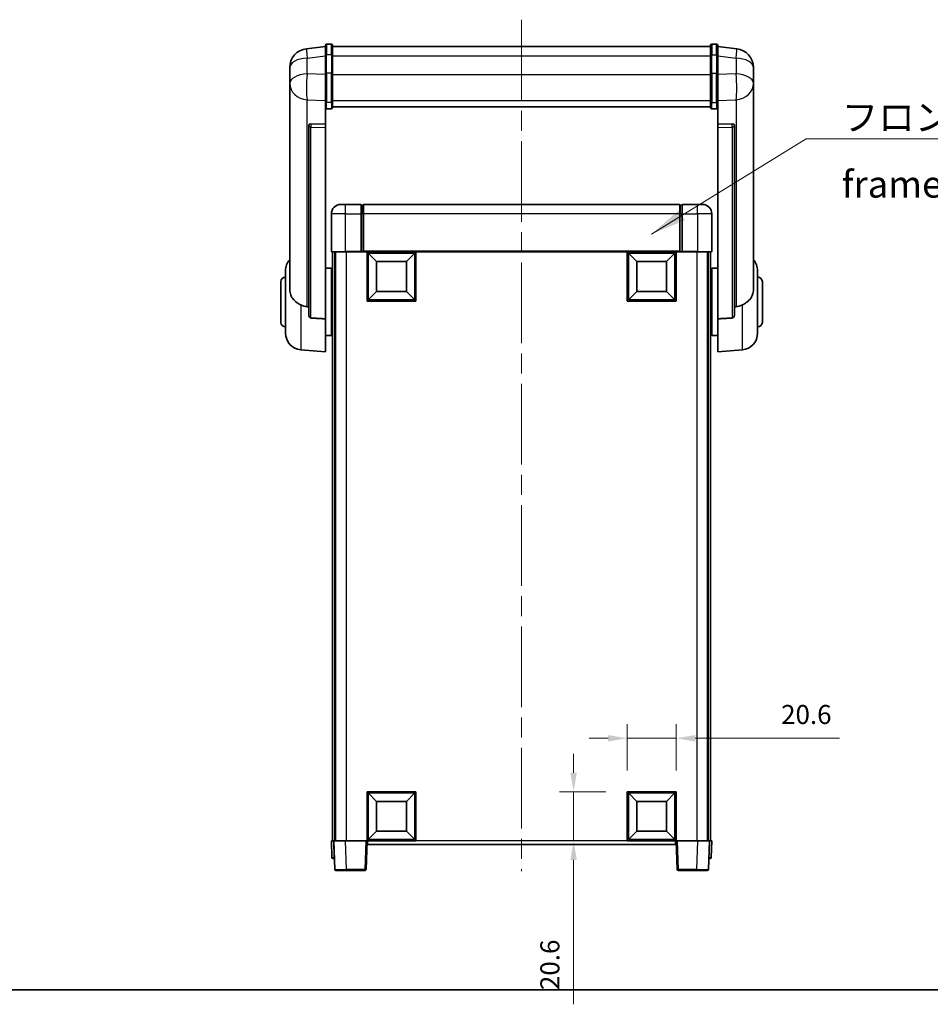
# Model space of a CAD drawing. Units: millimetres. Extents: x 87 to 9346, y 42 to 1734.
# Drawn here: x 2919 to 3302, y 42 to 456 of the extents above; entities that cross this region are included whole.
import ezdxf

# ---------------------------------------------------------------- set-up
doc = ezdxf.new("R2010")
doc.units = ezdxf.units.MM
doc.header["$LTSCALE"] = 6
doc.linetypes.add('CHAIN', pattern=[0.3543, 0.2362, -0.0295, 0.0591, -0.0295])
doc.layers.get('Defpoints').update_dxf_attribs({"lineweight": 25})
for name, color, linetype, lineweight in [('Border (ISO)', 7, 'Continuous', 35), ('Centerline (ISO)', 131, 'Continuous', 18), ('Dimension (ISO)', 7, 'Continuous', 18), ('Dimension (ISO) @ 1', 7, 'Continuous', 18), ('Symbol (ISO)', 7, 'Continuous', 18), ('Visible (ISO)', 7, 'Continuous', 35), ('Visible Narrow (ISO)', 7, 'Continuous', 25)]:
    doc.layers.add(name, color=color, linetype=linetype, lineweight=lineweight)
doc.styles.add('Note Text (TK)', font='txt')
doc.dimstyles.new('Default - Method 1b (TK)', dxfattribs={"dimscale": 6, "dimtxt": 2.5, "dimasz": 2.5, "dimexe": 1, "dimexo": 1.5, "dimgap": 1, "dimtad": 1, "dimtoh": 1, "dimrnd": 1e-08, "dimdsep": 46, "dimtxsty": 'Note Text (TK)', "dimcen": 0.09, "dimdle": 5, "dimclrd": 100, "dimclre": 100, "dimclrt": 7, "dimadec": 1, "dimazin": 1, "dimtfac": 1, "dimtmove": 0, "dimatfit": 3, "dimfxl": 1, "dimtolj": 1, "dimlwd": -1, "dimlwe": -1, "dimarcsym": 0})
doc.dimstyles.new('Default - Method 1b (TK)$7', dxfattribs={"dimscale": 6, "dimtxt": 2.5, "dimasz": 2.5, "dimexe": 1, "dimexo": 1.5, "dimgap": 1, "dimtad": 1, "dimtoh": 1, "dimrnd": 1e-08, "dimdsep": 46, "dimtxsty": 'Note Text (TK)', "dimcen": 0.09, "dimdle": 5, "dimclrd": 100, "dimclre": 100, "dimclrt": 7, "dimadec": 1, "dimazin": 1, "dimtfac": 1, "dimtmove": 0, "dimatfit": 3, "dimfxl": 1, "dimtolj": 1, "dimlwd": -1, "dimlwe": -1, "dimarcsym": 0})

# ---------------------------------------------------------------- blocks, each defined once
blk = doc.blocks.new('図面枠 tk図枠')
at = {"layer": 'Border (ISO)'}
blk.add_line((14.5, 8), (405.5, 8), dxfattribs=at)
blk = doc.blocks.new('*D290')
at = {"layer": 'Defpoints', "color": 0}
for p in [(3195.42, 153.73), (3174.82, 131.23), (3195.42, 131.23)]:
    blk.add_point(p, dxfattribs=at)
at = {"layer": 'Dimension (ISO)', "color": 100}
for p, q in [((3174.82, 140.23), (3174.82, 159.73)), ((3195.42, 140.23), (3195.42, 159.73)), ((3166.82, 153.73), (3158.82, 153.73)), ((3174.82, 153.73), (3195.42, 153.73)), ((3203.42, 153.73), (3264.14, 153.73))]:
    blk.add_line(p, q, dxfattribs=at)
for points in [[(3166.82, 155.07), (3166.82, 152.4), (3174.82, 153.73)], [(3203.42, 155.07), (3203.42, 152.4), (3195.42, 153.73)]]:
    blk.add_solid(points, dxfattribs=at)
at = {"layer": 'Dimension (ISO)', "color": 7, "insert": (3239.55, 163.73), "char_height": 8, "attachment_point": 4, "style": 'Note Text (TK)'}
blk.add_mtext('\\A1;20.6', dxfattribs=at)
blk = doc.blocks.new('*D289')
at = {"layer": 'Defpoints', "color": 0}
for p in [(3152.32, 131.23), (3174.82, 131.23), (3174.82, 110.63)]:
    blk.add_point(p, dxfattribs=at)
at = {"layer": 'Dimension (ISO)', "color": 100}
for p, q in [((3152.32, 139.23), (3152.32, 147.23)), ((3165.82, 131.23), (3146.32, 131.23)), ((3152.32, 131.23), (3152.32, 110.63)), ((3165.82, 110.63), (3146.32, 110.63)), ((3152.32, 102.63), (3152.32, 41.91))]:
    blk.add_line(p, q, dxfattribs=at)
for points in [[(3150.98, 139.23), (3153.65, 139.23), (3152.32, 131.23)], [(3150.98, 102.63), (3153.65, 102.63), (3152.32, 110.63)]]:
    blk.add_solid(points, dxfattribs=at)
at = {"layer": 'Dimension (ISO)', "color": 7, "insert": (3142.32, 47.91), "char_height": 8, "attachment_point": 4, "rotation": 90, "style": 'Note Text (TK)'}
blk.add_mtext('\\A1;20.6', dxfattribs=at)

msp = doc.modelspace()

# ---------------------------------------------------------------- linework, layer by layer
at = {"layer": 'Centerline (ISO)', "linetype": 'CHAIN', "ltscale": 23.990969}
msp.add_line((3130.4179, 455.7816), (3130.4179, 97.8845), dxfattribs=at)
at = {"layer": 'Visible (ISO)'}
for p, q in [((3047.9179, 444.5468), (3039.9685, 443.5967)), ((3047.9179, 440.7816), (3047.9179, 445.0316)), ((3050.4179, 445.5316), (3048.4179, 445.5316)), ((3050.9179, 445.0316), (3050.9179, 440.7816)), ((3050.9179, 444.5316), (3209.9179, 444.5316)), ((3209.9179, 440.7816), (3209.9179, 445.0316)), ((3210.4179, 445.5316), (3212.4179, 445.5316)), ((3212.9179, 445.0316), (3212.9179, 440.7816)), ((3212.9179, 444.5468), (3220.8672, 443.5967)), ((3047.9179, 440.7816), (3047.9179, 432.9873)), ((3050.9179, 432.9873), (3050.9179, 440.7816)), ((3209.9179, 440.7816), (3209.9179, 432.9873)), ((3212.9179, 432.9873), (3212.9179, 440.7816)), ((3032.9179, 435.6532), (3032.9179, 433.8587)), ((3227.9179, 433.8587), (3227.9179, 435.6532)), ((3032.9179, 430.7672), (3032.9179, 432.8323)), ((3032.9179, 430.7672), (3032.9179, 428.9727)), ((3047.9179, 421.3761), (3047.9179, 432.9873)), ((3050.9179, 432.9873), (3050.9179, 421.3761)), ((3209.9179, 421.3761), (3209.9179, 432.9873)), ((3212.9179, 432.9873), (3212.9179, 421.3761)), ((3227.9179, 432.8323), (3227.9179, 430.7672)), ((3227.9179, 428.9727), (3227.9179, 430.7672)), ((3032.9179, 428.9727), (3032.9179, 427.9366)), ((3032.9179, 426.1517), (3032.9179, 427.9366)), ((3227.9179, 427.9366), (3227.9179, 428.9727)), ((3227.9179, 427.9366), (3227.9179, 426.1517)), ((3032.9179, 426.1517), (3032.9179, 342.4573)), ((3227.9179, 342.4573), (3227.9179, 426.1517)), ((3047.9179, 421.3761), (3047.9179, 418.7893)), ((3047.9179, 418.7893), (3047.9179, 411.8091)), ((3050.4179, 418.2707), (3048.4179, 418.2707)), ((3050.9179, 418.7893), (3050.9179, 421.3761)), ((3050.9179, 419.1857), (3209.9179, 419.1857)), ((3050.9179, 419.1378), (3209.9179, 419.1378)), ((3209.9179, 421.3761), (3209.9179, 418.7893)), ((3210.4179, 418.2707), (3212.4179, 418.2707)), ((3212.9179, 418.7893), (3212.9179, 421.3761)), ((3212.9179, 411.8091), (3212.9179, 418.7893)), ((3040.9179, 411.5751), (3040.9179, 411.4816)), ((3040.9179, 411.4816), (3040.9179, 331.7562)), ((3047.9179, 411.8091), (3041.8307, 412.0041)), ((3047.9179, 411.7921), (3047.9179, 411.8091)), ((3047.9179, 411.7921), (3047.9179, 410.4394)), ((3047.9179, 330.0324), (3047.9179, 410.4394)), ((3219.005, 412.0041), (3212.9179, 411.8091)), ((3212.9179, 411.8091), (3212.9179, 411.7921)), ((3212.9179, 410.4394), (3212.9179, 411.7921)), ((3212.9179, 410.4394), (3212.9179, 330.0324)), ((3219.9179, 411.4816), (3219.9179, 411.5751)), ((3219.9179, 331.7562), (3219.9179, 411.4816)), ((3054.4179, 378.1345), (3056.4179, 378.1345)), ((3062.9179, 378.1345), (3056.4179, 378.1345)), ((3062.9179, 378.1345), (3062.9179, 374.1345)), ((3063.6679, 377.8345), (3062.9179, 377.8345)), ((3196.9179, 378.1345), (3063.9179, 378.1345)), ((3063.9179, 374.1345), (3063.9179, 378.1345)), ((3196.9179, 378.1345), (3196.9179, 374.1345)), ((3197.1679, 377.8345), (3197.9179, 377.8345)), ((3197.9179, 374.1345), (3197.9179, 378.1345)), ((3204.4179, 378.1345), (3197.9179, 378.1345)), ((3204.4179, 378.1345), (3206.4179, 378.1345)), ((3050.4179, 374.1345), (3050.4179, 358.3845)), ((3062.9179, 358.3845), (3062.9179, 374.1345)), ((3063.9179, 374.1345), (3063.9179, 358.4345)), ((3196.9179, 358.4345), (3196.9179, 374.1345)), ((3197.9179, 374.1345), (3197.9179, 358.3845)), ((3210.4179, 358.3845), (3210.4179, 374.1345)), ((3056.4179, 358.1345), (3050.6679, 358.1345)), ((3050.9179, 358.1345), (3050.9179, 110.6345)), ((3051.9179, 358.1345), (3051.9179, 110.6345)), ((3052.1679, 358.1345), (3052.1679, 110.6345)), ((3056.4179, 358.1345), (3062.9179, 358.1345)), ((3062.9179, 358.3845), (3062.9179, 358.1345)), ((3063.6679, 358.1345), (3062.9179, 358.1345)), ((3063.9179, 358.1345), (3063.6679, 358.1345)), ((3063.9179, 358.1345), (3063.9179, 358.4345)), ((3196.9179, 358.1345), (3063.9179, 358.1345)), ((3065.4179, 337.5345), (3065.4179, 358.1345)), ((3069.4679, 354.0845), (3065.9179, 357.6345)), ((3065.9179, 338.0345), (3065.9179, 357.6345)), ((3065.9179, 357.6345), (3085.5179, 357.6345)), ((3081.9679, 354.0845), (3085.5179, 357.6345)), ((3085.5179, 357.6345), (3085.5179, 338.0345)), ((3086.0179, 358.1345), (3086.0179, 337.5345)), ((3174.8179, 337.5345), (3174.8179, 358.1345)), ((3178.8679, 354.0845), (3175.3179, 357.6345)), ((3175.3179, 338.0345), (3175.3179, 357.6345)), ((3175.3179, 357.6345), (3194.9179, 357.6345)), ((3191.3679, 354.0845), (3194.9179, 357.6345)), ((3194.9179, 357.6345), (3194.9179, 338.0345)), ((3195.4179, 358.1345), (3195.4179, 337.5345)), ((3196.9179, 358.4345), (3196.9179, 358.1345)), ((3197.1679, 358.1345), (3196.9179, 358.1345)), ((3197.9179, 358.1345), (3197.1679, 358.1345)), ((3197.9179, 358.1345), (3197.9179, 358.3845)), ((3197.9179, 358.1345), (3204.4179, 358.1345)), ((3210.1679, 358.1345), (3204.4179, 358.1345)), ((3208.6679, 358.1345), (3208.6679, 110.6345)), ((3208.9179, 358.1345), (3208.9179, 110.6345)), ((3209.9179, 358.1345), (3209.9179, 110.6345)), ((3069.4679, 341.5845), (3069.4679, 354.0845)), ((3069.4679, 354.0845), (3081.9679, 354.0845)), ((3081.9679, 354.0845), (3081.9679, 341.5845)), ((3178.8679, 341.5845), (3178.8679, 354.0845)), ((3178.8679, 354.0845), (3191.3679, 354.0845)), ((3191.3679, 354.0845), (3191.3679, 341.5845)), ((3031.1679, 324.0142), (3031.1679, 350.2547)), ((3047.9179, 351.2845), (3050.4179, 351.2845)), ((3050.4179, 322.9845), (3050.4179, 351.2845)), ((3050.4179, 349.6345), (3050.9179, 349.6345)), ((3210.4179, 349.6345), (3209.9179, 349.6345)), ((3210.4179, 351.2845), (3210.4179, 322.9845)), ((3212.9179, 351.2845), (3210.4179, 351.2845)), ((3229.6679, 350.2547), (3229.6679, 324.0142)), ((3029.1679, 328.6345), (3029.1679, 345.6345)), ((3050.4179, 344.6345), (3050.9179, 344.6345)), ((3210.4179, 344.6345), (3209.9179, 344.6345)), ((3231.6679, 345.6345), (3231.6679, 328.6345)), ((3069.4679, 341.5845), (3065.9179, 338.0345)), ((3081.9679, 341.5845), (3069.4679, 341.5845)), ((3081.9679, 341.5845), (3085.5179, 338.0345)), ((3178.8679, 341.5845), (3175.3179, 338.0345)), ((3191.3679, 341.5845), (3178.8679, 341.5845)), ((3191.3679, 341.5845), (3194.9179, 338.0345)), ((3086.0179, 337.5345), (3065.4179, 337.5345)), ((3085.5179, 338.0345), (3065.9179, 338.0345)), ((3195.4179, 337.5345), (3174.8179, 337.5345)), ((3194.9179, 338.0345), (3175.3179, 338.0345)), ((3047.9179, 330.0324), (3047.9179, 316.1345)), ((3050.4179, 329.6345), (3050.9179, 329.6345)), ((3210.4179, 329.6345), (3209.9179, 329.6345)), ((3212.9179, 316.1345), (3212.9179, 330.0324)), ((3047.9179, 322.9845), (3050.4179, 322.9845)), ((3050.4179, 324.6345), (3050.9179, 324.6345)), ((3210.4179, 324.6345), (3209.9179, 324.6345)), ((3212.9179, 322.9845), (3210.4179, 322.9845)), ((3037.5578, 317.0409), (3047.9179, 316.1345)), ((3223.278, 317.0409), (3212.9179, 316.1345)), ((3065.4179, 110.6345), (3065.4179, 131.2345)), ((3065.4179, 131.2345), (3086.0179, 131.2345)), ((3069.4679, 127.1845), (3065.9179, 130.7345)), ((3065.9179, 111.1345), (3065.9179, 130.7345)), ((3065.9179, 130.7345), (3085.5179, 130.7345)), ((3081.9679, 127.1845), (3085.5179, 130.7345)), ((3085.5179, 130.7345), (3085.5179, 111.1345)), ((3086.0179, 131.2345), (3086.0179, 110.6345)), ((3174.8179, 110.6345), (3174.8179, 131.2345)), ((3174.8179, 131.2345), (3195.4179, 131.2345)), ((3178.8679, 127.1845), (3175.3179, 130.7345)), ((3175.3179, 111.1345), (3175.3179, 130.7345)), ((3175.3179, 130.7345), (3194.9179, 130.7345)), ((3191.3679, 127.1845), (3194.9179, 130.7345)), ((3194.9179, 130.7345), (3194.9179, 111.1345)), ((3195.4179, 131.2345), (3195.4179, 110.6345)), ((3069.4679, 114.6845), (3069.4679, 127.1845)), ((3069.4679, 127.1845), (3081.9679, 127.1845)), ((3081.9679, 127.1845), (3081.9679, 114.6845)), ((3178.8679, 114.6845), (3178.8679, 127.1845)), ((3178.8679, 127.1845), (3191.3679, 127.1845)), ((3191.3679, 127.1845), (3191.3679, 114.6845)), ((3069.4679, 114.6845), (3065.9179, 111.1345)), ((3081.9679, 114.6845), (3069.4679, 114.6845)), ((3081.9679, 114.6845), (3085.5179, 111.1345)), ((3178.8679, 114.6845), (3175.3179, 111.1345)), ((3191.3679, 114.6845), (3178.8679, 114.6845)), ((3191.3679, 114.6845), (3194.9179, 111.1345)), ((3050.4179, 110.6345), (3051.4173, 110.6345)), ((3050.4179, 110.6345), (3050.6629, 103.617)), ((3051.4173, 110.6345), (3051.4179, 110.6345)), ((3051.4179, 110.6345), (3056.4148, 110.6345)), ((3051.4179, 110.6345), (3051.8375, 98.617)), ((3056.4148, 110.6345), (3064.9182, 110.6345)), ((3064.9182, 110.6345), (3065.4179, 110.6345)), ((3064.9982, 98.617), (3065.4179, 110.6345)), ((3086.0179, 110.6345), (3065.4179, 110.6345)), ((3065.6679, 109.1345), (3065.6679, 110.6345)), ((3195.1679, 109.1345), (3065.6679, 109.1345)), ((3085.5179, 111.1345), (3065.9179, 111.1345)), ((3195.4179, 110.6345), (3174.8179, 110.6345)), ((3194.9179, 111.1345), (3175.3179, 111.1345)), ((3195.1679, 110.6345), (3195.1679, 109.1345)), ((3195.4179, 110.6345), (3195.9176, 110.6345)), ((3195.4179, 110.6345), (3195.8375, 98.617)), ((3195.9176, 110.6345), (3204.4209, 110.6345)), ((3204.4209, 110.6345), (3209.4179, 110.6345)), ((3208.9982, 98.617), (3209.4179, 110.6345)), ((3209.4179, 110.6345), (3209.4185, 110.6345)), ((3209.4185, 110.6345), (3210.4179, 110.6345)), ((3210.1728, 103.617), (3210.4179, 110.6345)), ((3051.6623, 103.1345), (3051.1626, 103.1345)), ((3051.6623, 103.1345), (3051.6798, 103.1345)), ((3209.156, 103.1345), (3209.1734, 103.1345)), ((3209.6731, 103.1345), (3209.1734, 103.1345)), ((3056.8345, 98.1345), (3052.3372, 98.1345)), ((3056.8345, 98.1345), (3064.4985, 98.1345)), ((3196.3372, 98.1345), (3204.0013, 98.1345)), ((3208.4985, 98.1345), (3204.0013, 98.1345))]:
    msp.add_line(p, q, dxfattribs=at)
for centre, radius, start, end in [((3040.9179, 435.6532), 8, 96.815194, 180), ((3048.4179, 445.0316), 0.5, 90, 180), ((3050.4179, 445.0316), 0.5, 0, 90), ((3210.4179, 445.0316), 0.5, 90, 180), ((3212.4179, 445.0316), 0.5, 0, 90), ((3219.9179, 435.6532), 8, 0, 83.184806), ((3054.4179, 374.1345), 4, 90, 180), ((3063.6679, 377.5845), 0.25, 0, 90), ((3197.1679, 377.5845), 0.25, 90, 180), ((3206.4179, 374.1345), 4, 0, 90), ((3050.6679, 358.3845), 0.25, 180, 270), ((3210.1679, 358.3845), 0.25, 270, 0), ((3038.1679, 350.2547), 7, 138.590378, 180), ((3222.6679, 350.2547), 7, 0, 41.409622), ((3031.1679, 345.6345), 2, 90, 180), ((3229.6679, 345.6345), 2, 0, 90), ((3031.1679, 328.6345), 2, 180, 270), ((3229.6679, 328.6345), 2, 270, 0), ((3038.1679, 324.0142), 7, 180, 265), ((3222.6679, 324.0142), 7, 275, 0), ((3051.1626, 103.6345), 0.5, 182, 270), ((3209.6731, 103.6345), 0.5, 270, 358), ((3052.3372, 98.6345), 0.5, 182, 270), ((3064.4985, 98.6345), 0.5, 270, 358), ((3196.3372, 98.6345), 0.5, 182, 270), ((3208.4985, 98.6345), 0.5, 270, 358)]:
    msp.add_arc(centre, radius, start, end, dxfattribs=at)
for centre, major_axis, start_param, end_param in [((3041.9179, 411.4994), (-0.9988, 0.1006), 4.84961641, 6.33314627), ((3218.9179, 411.4994), (0.9988, 0.1006), 6.23322434, 7.7167542)]:
    msp.add_ellipse(centre, major_axis=major_axis, ratio=0.49621143, start_param=start_param, end_param=end_param, dxfattribs=at)
for points, knots in [([(3032.9179, 433.8587), (3032.9179, 433.8045), (3032.9182, 433.7476), (3032.9213, 433.3548), (3032.9275, 432.94), (3032.9275, 432.0789), (3032.9213, 431.5715), (3032.9182, 430.9547), (3032.9179, 430.861), (3032.9179, 430.7672)], [4.535339596, 4.535339596, 4.535339596, 4.535339596, 4.561894963, 4.561894963, 4.711051305, 4.711051305, 4.860207647, 4.860207647, 4.886763014, 4.886763014, 4.886763014, 4.886763014]), ([(3032.9179, 432.8323), (3032.9179, 432.9093), (3032.9182, 432.9846), (3032.9194, 433.1738), (3032.9204, 433.2845), (3032.9215, 433.3892)], [4.5353395957, 4.5353395957, 4.5353395957, 4.5353395957, 4.5618949629, 4.5618949629, 4.6038245845, 4.6038245845, 4.6038245845, 4.6038245845]), ([(3227.9179, 430.7672), (3227.9179, 430.861), (3227.9176, 430.9547), (3227.9145, 431.5715), (3227.9082, 432.0789), (3227.9082, 432.94), (3227.9145, 433.3548), (3227.9176, 433.7476), (3227.9179, 433.8045), (3227.9179, 433.8587)], [4.535339596, 4.535339596, 4.535339596, 4.535339596, 4.561894963, 4.561894963, 4.711051305, 4.711051305, 4.860207647, 4.860207647, 4.886763014, 4.886763014, 4.886763014, 4.886763014]), ([(3227.9143, 433.3892), (3227.9154, 433.2845), (3227.9164, 433.1738), (3227.9176, 432.9846), (3227.9179, 432.9093), (3227.9179, 432.8323)], [4.818278025, 4.818278025, 4.818278025, 4.818278025, 4.8602076466, 4.8602076466, 4.8867630138, 4.8867630138, 4.8867630138, 4.8867630138]), ([(3032.9179, 427.9366), (3032.9179, 427.8596), (3032.9182, 427.7843), (3032.9213, 427.2989), (3032.9275, 426.9524), (3032.9275, 426.4553), (3032.9213, 426.2693), (3032.9182, 426.1718), (3032.9179, 426.1602), (3032.9179, 426.1517)], [4.535339596, 4.535339596, 4.535339596, 4.535339596, 4.561894963, 4.561894963, 4.711051305, 4.711051305, 4.860207647, 4.860207647, 4.886763014, 4.886763014, 4.886763014, 4.886763014]), ([(3227.9179, 426.1517), (3227.9179, 426.1602), (3227.9176, 426.1718), (3227.9145, 426.2693), (3227.9082, 426.4553), (3227.9082, 426.9524), (3227.9145, 427.2989), (3227.9176, 427.7843), (3227.9179, 427.8596), (3227.9179, 427.9366)], [4.535339596, 4.535339596, 4.535339596, 4.535339596, 4.561894963, 4.561894963, 4.711051305, 4.711051305, 4.860207647, 4.860207647, 4.886763014, 4.886763014, 4.886763014, 4.886763014]), ([(3047.9179, 418.7893), (3047.9179, 418.7882), (3047.9179, 418.7871), (3047.9181, 418.7485), (3047.9223, 418.7111), (3047.9382, 418.6379), (3047.95, 418.6023), (3047.9929, 418.5079), (3048.0314, 418.4531), (3048.1253, 418.3637), (3048.1788, 418.3291), (3048.2949, 418.2826), (3048.356, 418.2707), (3048.4179, 418.2707)], [-0.0809227639, -0.0809227639, -0.0809227639, -0.0809227639, -0.0805886357, -0.0805886357, -0.0691479127, -0.0691479127, -0.0577655589, -0.0577655589, -0.0376220805, -0.0376220805, -0.0185556094, -0.0185556094, 0, 0, 0, 0]), ([(3050.4179, 418.2707), (3050.4797, 418.2707), (3050.5408, 418.2826), (3050.657, 418.3291), (3050.7104, 418.3637), (3050.8043, 418.4531), (3050.8429, 418.5079), (3050.8857, 418.6023), (3050.8975, 418.6379), (3050.9135, 418.7111), (3050.9176, 418.7485), (3050.9179, 418.7871), (3050.9179, 418.7882), (3050.9179, 418.7893)], [-0.0807455701, -0.0807455701, -0.0807455701, -0.0807455701, -0.0621538264, -0.0621538264, -0.0430502261, -0.0430502261, -0.0228675214, -0.0228675214, -0.011463002, -0.011463002, 0, 0, 0.0003347789, 0.0003347789, 0.0003347789, 0.0003347789]), ([(3209.9179, 418.7893), (3209.9179, 418.7882), (3209.9179, 418.7871), (3209.9181, 418.7485), (3209.9223, 418.7111), (3209.9382, 418.6379), (3209.95, 418.6023), (3209.9929, 418.5079), (3210.0314, 418.4531), (3210.1253, 418.3637), (3210.1788, 418.3291), (3210.2949, 418.2826), (3210.356, 418.2707), (3210.4179, 418.2707)], [-0.0809227639, -0.0809227639, -0.0809227639, -0.0809227639, -0.0805886357, -0.0805886357, -0.0691479127, -0.0691479127, -0.0577655589, -0.0577655589, -0.0376220805, -0.0376220805, -0.0185556094, -0.0185556094, 0, 0, 0, 0]), ([(3212.9179, 418.7893), (3212.9179, 418.7882), (3212.9179, 418.7871), (3212.9176, 418.7485), (3212.9135, 418.7111), (3212.8975, 418.6379), (3212.8857, 418.6023), (3212.8429, 418.5079), (3212.8043, 418.4531), (3212.7104, 418.3637), (3212.657, 418.3291), (3212.5408, 418.2826), (3212.4797, 418.2707), (3212.4179, 418.2707)], [-0.0003347789, -0.0003347789, -0.0003347789, -0.0003347789, 0, 0, 0.011463002, 0.011463002, 0.0228675214, 0.0228675214, 0.0430502261, 0.0430502261, 0.0621538264, 0.0621538264, 0.0807455701, 0.0807455701, 0.0807455701, 0.0807455701]), ([(3037.5578, 335.8757), (3037.0431, 336.1341), (3036.5486, 336.4245), (3035.3362, 337.2771), (3034.692, 337.8789), (3033.7316, 339.1673), (3033.3932, 339.8283), (3033.0787, 340.9029), (3033.0066, 341.2623), (3032.9331, 341.9048), (3032.9179, 342.1785), (3032.9179, 342.4573)], [-8.358650844, -8.358650844, -8.358650844, -8.358650844, -8.190003506, -8.190003506, -7.917688575, -7.917688575, -7.676295197, -7.676295197, -7.560988477, -7.560988477, -7.477759094, -7.477759094, -7.477759094, -7.477759094]), ([(3227.9179, 342.4573), (3227.9179, 342.2209), (3227.9069, 341.9883), (3227.8507, 341.4039), (3227.7903, 341.0615), (3227.5339, 340.0798), (3227.2658, 339.4829), (3226.4154, 338.166), (3225.7443, 337.4768), (3224.4039, 336.4936), (3223.8534, 336.1646), (3223.278, 335.8757)], [-5.27158626, -5.27158626, -5.27158626, -5.27158626, -5.18721863, -5.18721863, -5.05628435, -5.05628435, -4.79921142, -4.79921142, -4.44219969, -4.44219969, -4.22248819, -4.22248819, -4.22248819, -4.22248819]), ([(3040.2206, 335.1583), (3039.3275, 335.2058), (3038.4075, 335.4509), (3037.565, 335.8721), (3037.5614, 335.8739), (3037.5578, 335.8757)], [2.57632281, 2.57632281, 2.57632281, 2.57632281, 2.843099825, 2.843099825, 2.844244962, 2.844244962, 2.844244962, 2.844244962]), ([(3223.278, 335.8757), (3223.2744, 335.8739), (3223.2708, 335.8721), (3222.4283, 335.4509), (3221.5082, 335.2058), (3220.6151, 335.1583)], [2.102258604, 2.102258604, 2.102258604, 2.102258604, 2.10340374, 2.10340374, 2.370180755, 2.370180755, 2.370180755, 2.370180755]), ([(3041.8307, 330.3908), (3041.776, 330.3941), (3041.721, 330.4041), (3041.6075, 330.4393), (3041.5493, 330.4663), (3041.386, 330.5667), (3041.2923, 330.6607), (3041.1101, 330.9057), (3041.029, 331.0857), (3040.9374, 331.4338), (3040.9181, 331.5993), (3040.9179, 331.7562)], [0.3759847, 0.3759847, 0.3759847, 0.3759847, 0.392440242, 0.392440242, 0.410914798, 0.410914798, 0.44786391, 0.44786391, 0.504486619, 0.504486619, 0.552148681, 0.552148681, 0.552148681, 0.552148681]), ([(3219.9179, 331.7562), (3219.9177, 331.5993), (3219.8984, 331.4338), (3219.8067, 331.0857), (3219.7257, 330.9057), (3219.5435, 330.6607), (3219.4497, 330.5667), (3219.2864, 330.4663), (3219.2283, 330.4393), (3219.1147, 330.4041), (3219.0598, 330.3941), (3219.005, 330.3908)], [0.192845303, 0.192845303, 0.192845303, 0.192845303, 0.240507365, 0.240507365, 0.297130074, 0.297130074, 0.334079186, 0.334079186, 0.352553742, 0.352553742, 0.369009283, 0.369009283, 0.369009283, 0.369009283])]:
    msp.add_open_spline(points, degree=3, knots=knots, dxfattribs=at)
for points in [[(3040.9179, 335.1211), (3040.5689, 335.1397), (3040.2206, 335.1583)], [(3220.6151, 335.1583), (3220.2668, 335.1397), (3219.9179, 335.1211)], [(3041.8307, 330.3908), (3044.8522, 330.2133), (3047.9179, 330.0324)], [(3212.9179, 330.0324), (3215.9835, 330.2133), (3219.005, 330.3908)]]:
    msp.add_open_spline(points, degree=2, dxfattribs=at)
at = {"layer": 'Visible Narrow (ISO)'}
for p, q in [((3048.4179, 445.5316), (3048.4179, 441.0316)), ((3050.4179, 441.0316), (3050.4179, 445.5316)), ((3210.4179, 445.5316), (3210.4179, 441.0316)), ((3212.4179, 441.0316), (3212.4179, 445.5316)), ((3040.2206, 439.638), (3047.9179, 440.5579)), ((3040.2206, 432.9575), (3040.2206, 439.638)), ((3048.4179, 433.2373), (3048.4179, 441.0316)), ((3050.4179, 441.0316), (3048.4179, 441.0316)), ((3050.4179, 441.0316), (3050.4179, 433.2373)), ((3050.9179, 440.5316), (3209.9179, 440.5316)), ((3210.4179, 433.2373), (3210.4179, 441.0316)), ((3210.4179, 441.0316), (3212.4179, 441.0316)), ((3212.4179, 441.0316), (3212.4179, 433.2373)), ((3212.9179, 440.5579), (3220.6151, 439.638)), ((3220.6151, 439.638), (3220.6151, 432.9575)), ((3047.9179, 432.711), (3040.2206, 432.9575)), ((3048.4179, 433.2373), (3048.4179, 420.9431)), ((3050.4179, 433.2373), (3048.4179, 433.2373)), ((3050.4179, 420.9431), (3050.4179, 433.2373)), ((3050.9179, 432.7373), (3209.9179, 432.7373)), ((3210.4179, 433.2373), (3210.4179, 420.9431)), ((3210.4179, 433.2373), (3212.4179, 433.2373)), ((3212.4179, 420.9431), (3212.4179, 433.2373)), ((3220.6151, 432.9575), (3212.9179, 432.711)), ((3040.2206, 422.0709), (3047.9179, 421.8244)), ((3040.2206, 335.1583), (3040.2206, 422.0709)), ((3048.4179, 418.2707), (3048.4179, 420.9431)), ((3050.4179, 420.9431), (3048.4179, 420.9431)), ((3050.4179, 420.9431), (3050.4179, 418.2707)), ((3050.9179, 421.8091), (3209.9179, 421.8091)), ((3210.4179, 418.2707), (3210.4179, 420.9431)), ((3210.4179, 420.9431), (3212.4179, 420.9431)), ((3212.4179, 420.9431), (3212.4179, 418.2707)), ((3212.9179, 421.8244), (3220.6151, 422.0709)), ((3220.6151, 422.0709), (3220.6151, 335.1583)), ((3041.8307, 411.9797), (3041.8307, 412.0041)), ((3047.9179, 411.7921), (3041.8307, 411.9797)), ((3041.8307, 410.627), (3047.9179, 410.4394)), ((3041.8307, 330.3908), (3041.8307, 410.627)), ((3219.005, 411.9797), (3212.9179, 411.7921)), ((3212.9179, 410.4394), (3219.005, 410.627)), ((3219.005, 412.0041), (3219.005, 411.9797)), ((3219.005, 410.627), (3219.005, 330.3908)), ((3056.4179, 374.1345), (3056.4179, 378.1345)), ((3063.6679, 374.1345), (3063.6679, 377.8345)), ((3197.1679, 377.8345), (3197.1679, 374.1345)), ((3204.4179, 374.1345), (3204.4179, 378.1345)), ((3056.4179, 374.1345), (3050.4179, 374.1345)), ((3056.4179, 358.3845), (3056.4179, 374.1345)), ((3056.4179, 374.1345), (3062.9179, 374.1345)), ((3063.6679, 374.1345), (3062.9179, 374.1345)), ((3063.9179, 374.1345), (3063.6679, 374.1345)), ((3063.6679, 374.1345), (3063.6679, 358.1345)), ((3196.9179, 374.1345), (3063.9179, 374.1345)), ((3196.9179, 374.1345), (3197.1679, 374.1345)), ((3197.1679, 358.1345), (3197.1679, 374.1345)), ((3197.1679, 374.1345), (3197.9179, 374.1345)), ((3197.9179, 374.1345), (3204.4179, 374.1345)), ((3204.4179, 374.1345), (3204.4179, 358.3845)), ((3210.4179, 374.1345), (3204.4179, 374.1345)), ((3050.4179, 358.3845), (3056.4179, 358.3845)), ((3056.4179, 358.3845), (3056.4179, 358.1345)), ((3062.9179, 358.3845), (3056.4179, 358.3845)), ((3056.6679, 358.1345), (3056.6679, 110.6345)), ((3196.9179, 358.4345), (3063.9179, 358.4345)), ((3204.4179, 358.3845), (3197.9179, 358.3845)), ((3204.1679, 358.1345), (3204.1679, 110.6345)), ((3204.4179, 358.3845), (3204.4179, 358.1345)), ((3204.4179, 358.3845), (3210.4179, 358.3845)), ((3037.5578, 335.8757), (3037.5578, 317.0409)), ((3223.278, 317.0409), (3223.278, 335.8757)), ((3051.6623, 103.617), (3051.4173, 110.6345)), ((3056.8345, 98.617), (3056.4148, 110.6345)), ((3064.9182, 110.6345), (3064.4985, 98.617)), ((3174.8179, 110.6345), (3086.0179, 110.6345)), ((3196.3372, 98.617), (3195.9176, 110.6345)), ((3204.4209, 110.6345), (3204.0013, 98.617)), ((3209.4185, 110.6345), (3209.1734, 103.617)), ((3051.6623, 103.617), (3051.6623, 103.1345)), ((3051.6629, 103.617), (3051.6623, 103.617)), ((3209.1734, 103.617), (3209.1728, 103.617)), ((3209.1734, 103.617), (3209.1734, 103.1345)), ((3056.8345, 98.617), (3056.8345, 98.1345)), ((3064.4985, 98.617), (3056.8345, 98.617)), ((3064.4985, 98.617), (3064.4985, 98.1345)), ((3196.3372, 98.1345), (3196.3372, 98.617)), ((3204.0013, 98.617), (3196.3372, 98.617)), ((3204.0013, 98.617), (3204.0013, 98.1345))]:
    msp.add_line(p, q, dxfattribs=at)
for centre, major_axis, ratio, start_param, end_param in [((3040.9179, 435.6532), (-0.9493, 7.9435), 0.03178074, 0, 1.04150662), ((3219.9179, 435.6532), (0.9493, 7.9435), 0.03178074, 5.24167868, 6.28318531), ((3040.9179, 435.6532), (-8, 0), 0.5, 4.79965544, 6.28318531), ((3048.4179, 440.7816), (-0.5, 0), 0.5, 4.71238898, 6.28318531), ((3050.4179, 440.7816), (0.5, 0), 0.5, 0, 1.57079633), ((3210.4179, 440.7816), (-0.5, 0), 0.5, 4.71238898, 6.28318531), ((3212.4179, 440.7816), (0.5, 0), 0.5, 0, 1.57079633), ((3219.9179, 435.6532), (8, 0), 0.5, 0, 1.48352986), ((3040.9179, 428.9727), (-8, 0), 0.5, 4.79965544, 6.28318531), ((3040.9179, 428.9727), (0.2561, 7.9959), 0.11860733, 1.05290097, 2.6161011), ((3048.4179, 432.9873), (-0.5, 0), 0.5, 4.71238898, 6.28318531), ((3050.4179, 432.9873), (0.5, 0), 0.5, 0, 1.57079633), ((3210.4179, 432.9873), (-0.5, 0), 0.5, 4.71238898, 6.28318531), ((3212.4179, 432.9873), (0.5, 0), 0.5, 0, 1.57079633), ((3219.9179, 428.9727), (8, 0), 0.5, 0, 1.48352986), ((3219.9179, 428.9727), (0.2561, -7.9959), 0.11860733, 0.52549155, 2.08869168), ((3040.9179, 428.9727), (-8, 0), 0.8660254, 0, 1.48352986), ((3219.9179, 428.9727), (8, 0), 0.8660254, 4.79965544, 6.28318531), ((3048.4179, 421.3761), (-0.5, 0), 0.8660254, 0, 1.57079633), ((3050.4179, 421.3761), (0.5, 0), 0.8660254, 4.71238898, 6.28318531), ((3210.4179, 421.3761), (-0.5, 0), 0.8660254, 0, 1.57079633), ((3212.4179, 421.3761), (0.5, 0), 0.8660254, 4.71238898, 6.28318531), ((3041.9179, 411.4816), (-1, 0), 0.5, 4.79965544, 6.28318531), ((3041.9179, 411.4816), (-1, 0), 0.85787354, 0, 1.48352986), ((3041.9179, 411.4816), (0.0308, 0.9995), 0.11792885, 1.05275816, 2.59999854), ((3218.9179, 411.4816), (1, 0), 0.5, 0, 1.48352986), ((3218.9179, 411.4816), (0.0308, -0.9995), 0.11792885, 0.54159411, 2.08883449), ((3218.9179, 411.4816), (1, 0), 0.85787354, 4.79965544, 6.28318531), ((3051.6629, 103.6345), (-1, -0.0174), 0.01743381, 0.00030449, 1.56988285), ((3209.1728, 103.6345), (-1, 0.0174), 0.01743381, 1.57170981, 3.14128816), ((3056.84, 98.6345), (-5.0024, -0.0174), 0.00348438, 0.00010951, 1.56968786), ((3064.4985, 98.6345), (0.4997, -0.0174), 0.03487826, 4.71360696, 6.28318531), ((3196.3372, 98.6345), (-0.4997, -0.0174), 0.03487826, 0, 1.56957835), ((3203.9958, 98.6345), (-5.0024, 0.0174), 0.00348438, 1.5719048, 3.14148316)]:
    msp.add_ellipse(centre, major_axis=major_axis, ratio=ratio, start_param=start_param, end_param=end_param, dxfattribs=at)

# ---------------------------------------------------------------- block references
at = {"xscale": 4.5, "yscale": 4.5, "zscale": 4.5}
msp.add_blockref('図面枠 tk図枠', (2377.75, 12), dxfattribs=at)

# ---------------------------------------------------------------- texts
at = {"layer": 'Symbol (ISO)', "color": 7, "insert": (3265.0252, 420.3686), "char_height": 11.25, "width": 232.565782, "attachment_point": 1, "line_spacing_factor": 1.5, "style": 'Note Text (TK)'}
msp.add_mtext('{\\fＭＳ Ｐゴシック|b0|i0;フロントフレーム2 / Front frame2}', dxfattribs=at)

# ---------------------------------------------------------------- dimensions: what is measured, and where the dimension line sits
at = {"layer": 'Dimension (ISO) @ 1', "color": 100}
for base, p1, p2, angle, picture, middle in [((3195.4179, 153.7345), (3174.8179, 131.2345), (3195.4179, 131.2345), 180, '*D290', (3248.8469, 153.7345)), ((3152.3179, 131.2345), (3174.8179, 110.6345), (3174.8179, 131.2345), 90, '*D289', (3152.3179, 57.2055))]:
    dim = msp.add_linear_dim(base=base, p1=p1, p2=p2, angle=angle, dimstyle='Default - Method 1b (TK)', override={"dimscale": 1, "dimtxt": 8, "dimasz": 8, "dimexe": 6, "dimexo": 9, "dimgap": 6, "dimtoh": 0, "dimdec": 2, "dimcen": 0.54, "dimtol": 0, "dimlim": 0, "dimtp": 0, "dimtm": 0, "dimtdec": 2, "dimtix": 0, "dimtofl": 1, "dimtmove": 0, "dimatfit": 1}, dxfattribs=at)
    dim.commit()
    dim.dimension.update_dxf_attribs({"geometry": picture, "text_midpoint": middle, "dimtype": 128})

# ---------------------------------------------------------------- leaders
at = {"layer": 'Symbol (ISO)', "color": 100, "annotation_type": 0, "has_hookline": 1, "hookline_direction": 0, "text_width": 224.2969}
msp.add_leader([(3185.0638, 365.6981), (3250.0252, 405.7592), (3265.0252, 405.7592)], dimstyle='Default - Method 1b (TK)$7', override={"dimgap": 0, "dimtad": 1}, dxfattribs=at)

doc.saveas('drawing.dxf')
